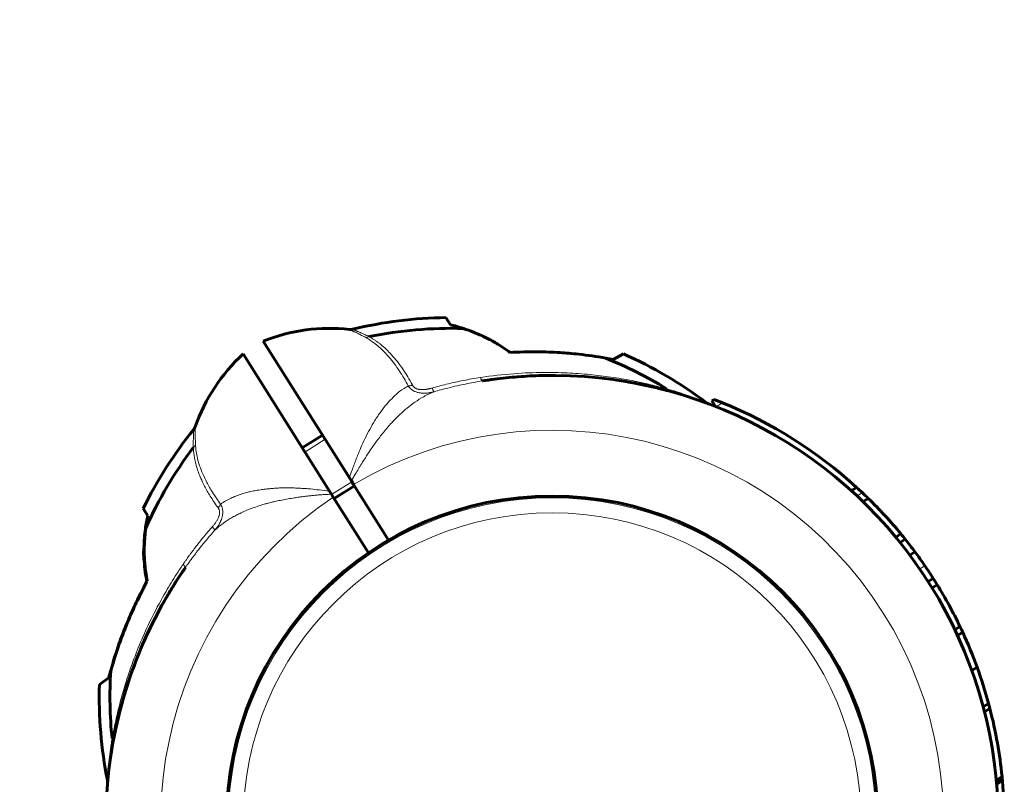
# Model space of a CAD drawing. Units: millimetres. Extents: x -3550 to 3555, y -5937 to 2646.
# Drawn here: x -1639 to -1475, y 632 to 759 of the extents above; entities that cross this region are included whole.
import ezdxf

# ---------------------------------------------------------------- set-up
doc = ezdxf.new("R2010")
doc.units = ezdxf.units.MM
doc.linetypes.add('K5LT_BASIC', pattern=[0])
doc.linetypes.add('K5LT_THIN', pattern=[0])

msp = doc.modelspace()

# ---------------------------------------------------------------- linework, layer by layer
at = {"color": 150, "linetype": 'K5LT_BASIC', "lineweight": 60}
for p, q in [((-1566.97, 708.26), (-1567.72, 709.47)), ((-1583.81, 707.5), (-1583.81, 707.5)), ((-1598.19, 705.54), (-1583.82, 682.76)), ((-1587.15, 680.53), (-1601.57, 703.41)), ((-1538.11, 703.41), (-1539.8, 702.47)), ((-1530.6, 697.25), (-1530.66, 697.26)), ((-1523.36, 695.61), (-1523.02, 695.83)), ((-1523.36, 695.61), (-1522.76, 694.66)), ((-1609.54, 691.28), (-1609.54, 691.28)), ((-1591.69, 687.74), (-1588.31, 689.87)), ((-1583.82, 682.76), (-1583.49, 682.24)), ((-1583.49, 682.24), (-1583.13, 681.66)), ((-1587.15, 680.53), (-1586.83, 680.02)), ((-1586.36, 679.28), (-1582.97, 681.41)), ((-1577.28, 672.37), (-1583.13, 681.66)), ((-1500.07, 680.6), (-1499.19, 681.15)), ((-1586.52, 679.53), (-1586.83, 680.02)), ((-1580.66, 670.24), (-1586.52, 679.53)), ((-1498.12, 678.77), (-1497.25, 679.32)), ((-1618.26, 677.61), (-1617.48, 676.41)), ((-1617.48, 676.41), (-1617.44, 676.43)), ((-1492.65, 672.85), (-1491.8, 673.39)), ((-1491.94, 671.97), (-1491.08, 672.51)), ((-1490.31, 669.87), (-1489.46, 670.41)), ((-1490.31, 669.87), (-1489.46, 670.4)), ((-1617.55, 665.53), (-1617.61, 665.49)), ((-1487.24, 665.43), (-1486.4, 665.97)), ((-1486.59, 664.39), (-1485.74, 664.92)), ((-1482.8, 657.42), (-1481.94, 657.96)), ((-1482.34, 656.45), (-1481.49, 656.99)), ((-1479.95, 650.6), (-1479.08, 651.15)), ((-1623.94, 649.42), (-1625.55, 648.28)), ((-1478.06, 644.57), (-1477.18, 645.13)), ((-1477.84, 643.73), (-1476.96, 644.29)), ((-1475.87, 632.32), (-1474.92, 632.92)), ((-1475.84, 631.97), (-1474.89, 632.56)), ((-1475.81, 631.65), (-1474.86, 632.25))]:
    msp.add_line(p, q, dxfattribs=at)
at = {"color": 7, "linetype": 'K5LT_THIN', "lineweight": 18}
for p, q in [((-1583.81, 707.5), (-1583.81, 707.5)), ((-1530.84, 697.58), (-1530.9, 697.61)), ((-1522.62, 694.6), (-1521.58, 695.26)), ((-1609.54, 691.28), (-1609.54, 691.28)), ((-1591.26, 687.05), (-1587.88, 689.18)), ((-1586.79, 679.97), (-1583.41, 682.1)), ((-1499.12, 679.72), (-1498.24, 680.27)), ((-1488.65, 667.56), (-1487.8, 668.09)), ((-1623.42, 639.21), (-1623.43, 639.27)), ((-1475.82, 631.74), (-1474.87, 632.34))]:
    msp.add_line(p, q, dxfattribs=at)
at = {"color": 150, "linetype": 'K5LT_BASIC', "lineweight": 60}
msp.add_circle((-1550, 625.36), 54.35, dxfattribs=at)
at = {"color": 7, "linetype": 'K5LT_THIN', "lineweight": 18}
for radius in [54.04, 51.55]:
    msp.add_circle((-1550, 625.36), radius, dxfattribs=at)
at = {"color": 150, "linetype": 'K5LT_BASIC', "lineweight": 60}
for centre, radius, start, end in [((-1550, 625.36), 2000, 90.3852, 217.94801), ((-1566.8, 638.61), 70.87, 90.7363, 103.4541), ((-1552.12, 765.57), 59.2, 255.4729, 256.4972), ((-1587.07, 677.68), 30, 83.7613, 111.7614), ((-1583.64, 708.99), 1.5, 263.7675, 283.4604), ((-1566.8, 638.61), 69.07, 88.3493, 101.4754), ((-1581.23, 681.36), 30, 132.7005, 160.7006), ((-1566.8, 638.61), 70.87, 53.1278, 66.1185), ((-1566.8, 638.61), 69.07, 58.6775, 68.1209), ((-1550, 625.36), 74.46, 339.7919, 98.9911), ((-1550, 625.36), 74.46, 75.1135, 79.132), ((-1550, 625.36), 74.46, 74.8989, 74.9454), ((-1550, 625.36), 74.46, 74.8987, 74.8989), ((-1523.38, 696.5), 1.5, 233.0881, 249.444), ((-1550, 625.36), 74.46, 69.48470254838348, 69.48472028281547), ((-1550, 625.36), 75.46, 67.8717, 69.0484), ((-1550, 625.36), 75.46, 47.6767, 67.8717), ((-1554.71, 646.24), 70.87, 141.0078, 153.7256), ((-1610.96, 691.77), 1.5, 321.0015, 340.6944), ((-1554.71, 646.24), 69.07, 143.0199, 155.9826), ((-1550, 625.36), 75.46, 46.6943, 47.6767), ((-1550, 625.36), 75.46, 45.6498, 46.6943), ((-1550, 625.36), 75.46, 39.5322, 45.6498), ((-1675.6, 687.72), 59.2, 347.9647, 348.989), ((-1550, 625.36), 75.46, 38.6687, 39.5322), ((-1550, 625.36), 75.46, 36.65, 38.6687), ((-1610.17, 670.18), 8, 169.5992, 192.7332), ((-1550, 625.36), 75.46, 34.4888, 36.6498), ((-1550, 625.36), 74.46, 145.2688, 264.6483), ((-1550, 625.36), 75.46, 32.5562, 34.4888), ((-1550, 625.36), 75.46, 31.6206, 32.5562), ((-1550, 625.36), 75.46, 25.5907, 31.6206), ((-1550, 625.36), 74.46, 154.3099, 163.4203), ((-1550, 625.36), 75.46, 24.7768, 25.5907), ((-1550, 625.36), 75.46, 19.9796, 24.7768), ((-1550, 625.36), 75.46, 15.1859, 19.9796), ((-1582.98, 639.03), 42.25, 164.2407, 165.7688), ((-1554.71, 646.24), 69.07, 176.4526, 185.7844), ((-1554.71, 646.24), 70.87, 178.3434, 191.3341), ((-1550, 625.36), 75.46, 14.5298, 15.1859), ((-1550, 625.36), 75.46, 10.0375, 14.5298), ((-1550, 625.36), 75.46, 5.7452, 10.0375), ((-1550, 625.36), 75.46, 5.4773, 5.7452), ((-1625.67, 632.01), 1.5, 355.0172, 11.3738), ((-1550, 625.36), 74.46, 174.9504, 174.9772), ((-1550, 625.36), 75.46, 5.3086, 5.4773), ((-1550, 625.36), 75.46, 5.2403, 5.3086), ((-1550, 625.36), 75.46, 358.6203, 5.2403)]:
    msp.add_arc(centre, radius, start, end, dxfattribs=at)
at = {"color": 7, "linetype": 'K5LT_THIN', "lineweight": 18}
for radius, start, end in [(65.32, 303.9855, 120.4764), (65.33, 123.9853, 300.4766)]:
    msp.add_arc((-1550, 625.36), radius, start, end, dxfattribs=at)
for points, knots in [([(-1583.81, 707.5), (-1583.81, 707.5), (-1583.8, 707.5), (-1583.76, 707.48), (-1583.7, 707.45), (-1583.63, 707.42), (-1583.55, 707.38), (-1583.46, 707.33), (-1583.36, 707.29), (-1583.25, 707.23), (-1583.13, 707.18), (-1583.01, 707.12), (-1582.86, 707.05), (-1582.68, 706.96), (-1582.45, 706.84), (-1582.15, 706.69), (-1581.81, 706.52), (-1581.45, 706.33), (-1581.21, 706.21), (-1581.09, 706.14)], [0, 0, 0, 0, 1.343193, 2.533475, 3.713603, 4.749703, 5.788443, 6.687064, 7.569834, 8.442995, 9.312572, 10.195689, 11.092346, 12.08202, 13.45388, 15.009806, 16.821572, 18.41893, 20, 20, 20, 20]), ([(-1583.29, 707.53), (-1583.29, 707.53), (-1583.28, 707.53), (-1583.24, 707.51), (-1583.19, 707.49), (-1583.12, 707.46), (-1583.04, 707.43), (-1582.96, 707.39), (-1582.85, 707.34), (-1582.73, 707.29), (-1582.6, 707.23), (-1582.44, 707.17), (-1582.26, 707.09), (-1582.06, 707), (-1581.85, 706.91), (-1581.64, 706.81), (-1581.41, 706.71), (-1581.19, 706.61), (-1581, 706.52), (-1580.87, 706.46), (-1580.78, 706.42), (-1580.71, 706.39), (-1580.64, 706.35), (-1580.59, 706.32), (-1580.56, 706.31), (-1580.55, 706.3)], [0, 0, 0, 0, 1.861201, 3.506918, 4.914467, 6.083848, 7.258298, 8.460501, 9.694054, 10.947166, 12.219835, 13.517467, 15.066469, 16.607241, 18.094525, 19.378332, 20.880118, 22.389107, 23.550405, 24.202156, 24.591388, 25.011716, 25.463139, 25.802932, 26, 26, 26, 26]), ([(-1581.09, 706.14), (-1580.98, 706.15), (-1580.8, 706.18), (-1580.61, 706.26), (-1580.55, 706.3)], [0, 0, 0, 0, 3.085425, 5, 5, 5, 5]), ([(-1581.09, 706.14), (-1580.57, 705.85), (-1579.61, 705.21), (-1578.32, 704.09), (-1577.24, 702.94), (-1576.3, 701.77), (-1575.48, 700.59), (-1574.72, 699.36), (-1574.25, 698.51), (-1574.03, 698.08)], [0, 0, 0, 0, 1.837274, 3.538537, 5.029579, 6.310399, 7.603005, 8.832872, 10, 10, 10, 10]), ([(-1580.55, 706.3), (-1580.39, 706.21), (-1580.09, 706.03), (-1579.65, 705.75), (-1579.24, 705.47), (-1578.8, 705.14), (-1578.27, 704.71), (-1577.58, 704.1), (-1576.74, 703.24), (-1575.8, 702.13), (-1574.62, 700.5), (-1573.81, 699.15), (-1573.32, 698.23)], [0, 0, 0, 0, 0.727278, 1.381026, 2.028328, 2.669182, 3.496367, 4.626854, 6.112935, 7.900205, 9.746522, 13, 13, 13, 13]), ([(-1561.94, 699.49), (-1560.08, 699.77), (-1556.58, 700.16), (-1551.75, 700.36), (-1547.52, 700.28), (-1543.76, 700.01), (-1540.14, 699.57), (-1536.75, 699), (-1533.63, 698.32), (-1531.72, 697.83), (-1530.84, 697.58)], [0, 0, 0, 0, 1.920217, 3.599459, 4.979117, 6.298845, 7.544117, 8.822194, 9.974155, 11, 11, 11, 11]), ([(-1561.94, 699.49), (-1562.45, 699.41), (-1563.4, 699.25), (-1564.8, 698.99), (-1566.21, 698.7), (-1567.96, 698.29), (-1569.25, 697.95), (-1570.03, 697.72)], [0, 0, 0, 0, 1.479923, 2.809616, 4.131712, 5.649296, 8, 8, 8, 8]), ([(-1561.64, 698.91), (-1562.14, 698.83), (-1563.08, 698.66), (-1564.47, 698.4), (-1565.9, 698.09), (-1567.64, 697.67), (-1568.93, 697.32), (-1569.68, 697.1)], [0, 0, 0, 0, 1.471579, 2.795255, 4.12219, 5.719089, 8, 8, 8, 8]), ([(-1561.64, 698.91), (-1561.65, 698.9), (-1561.68, 698.91), (-1561.74, 698.97), (-1561.79, 699.06), (-1561.84, 699.18), (-1561.89, 699.33), (-1561.93, 699.43), (-1561.94, 699.49)], [0, 0, 0, 0, 1.742629, 3.344746, 4.731418, 6.307937, 7.705822, 9, 9, 9, 9]), ([(-1574.03, 698.08), (-1574.49, 697.82), (-1575.34, 697.26), (-1576.5, 696.24), (-1577.57, 695.1), (-1578.59, 693.8), (-1579.56, 692.36), (-1580.44, 690.84), (-1581.21, 689.33), (-1581.88, 687.87), (-1582.4, 686.61), (-1582.82, 685.55), (-1583.15, 684.65), (-1583.43, 683.87), (-1583.66, 683.23), (-1583.78, 682.89), (-1583.82, 682.76)], [0, 0, 0, 0, 1.819211, 3.409734, 4.90569, 6.545873, 8.18605, 9.6921, 11.217536, 12.576694, 13.769574, 14.605854, 15.368195, 16.121447, 16.649636, 17, 17, 17, 17]), ([(-1569.68, 697.1), (-1570.27, 696.87), (-1571.36, 696.36), (-1572.86, 695.42), (-1574.2, 694.4), (-1575.49, 693.25), (-1576.81, 691.9), (-1578.13, 690.37), (-1579.34, 688.8), (-1580.34, 687.37), (-1581.12, 686.17), (-1581.75, 685.17), (-1582.3, 684.26), (-1582.78, 683.46), (-1583.17, 682.79), (-1583.4, 682.4), (-1583.49, 682.24)], [0, 0, 0, 0, 1.863341, 3.486172, 4.909025, 6.377308, 7.94503, 9.634296, 11.255665, 12.626234, 13.648202, 14.506114, 15.291838, 16.016708, 16.573754, 17, 17, 17, 17]), ([(-1574.03, 698.08), (-1573.96, 698.08), (-1573.83, 698.09), (-1573.64, 698.13), (-1573.47, 698.18), (-1573.37, 698.21), (-1573.32, 698.23)], [0, 0, 0, 0, 2.139302, 4.084573, 5.640129, 7, 7, 7, 7]), ([(-1569.68, 697.1), (-1569.74, 697.08), (-1569.85, 697.05), (-1570.01, 697.02), (-1570.15, 696.99), (-1570.27, 696.96), (-1570.4, 696.94), (-1570.53, 696.92), (-1570.71, 696.9), (-1570.87, 696.88), (-1571.02, 696.87), (-1571.1, 696.87), (-1571.17, 696.86), (-1571.23, 696.86), (-1571.29, 696.86), (-1571.35, 696.86), (-1571.42, 696.86), (-1571.49, 696.86), (-1571.57, 696.86), (-1571.69, 696.87), (-1571.86, 696.88), (-1572.08, 696.91), (-1572.33, 696.96), (-1572.58, 697.03), (-1572.83, 697.11), (-1573.05, 697.22), (-1573.26, 697.33), (-1573.45, 697.46), (-1573.62, 697.6), (-1573.75, 697.73), (-1573.84, 697.84), (-1573.9, 697.91), (-1573.95, 697.97), (-1573.99, 698.03), (-1574.01, 698.06), (-1574.03, 698.08)], [0, 0, 0, 0, 1.403405, 2.643354, 3.719846, 4.654596, 5.611058, 6.64306, 7.752044, 9.722142, 10.42415, 11.044036, 11.551233, 12.027865, 12.474636, 12.922113, 13.398928, 13.904376, 14.512548, 15.355628, 16.593024, 18.316451, 20.267199, 22.281107, 24.179518, 26.007354, 27.766187, 29.485438, 31.207398, 32.688781, 33.765032, 34.431634, 34.976888, 35.49461, 36, 36, 36, 36]), ([(-1570.03, 697.72), (-1570.1, 697.7), (-1570.22, 697.67), (-1570.38, 697.63), (-1570.51, 697.6), (-1570.62, 697.58), (-1570.73, 697.55), (-1570.87, 697.53), (-1571, 697.51), (-1571.11, 697.49), (-1571.17, 697.49), (-1571.22, 697.48), (-1571.26, 697.48), (-1571.3, 697.47), (-1571.34, 697.47), (-1571.38, 697.47), (-1571.42, 697.46), (-1571.48, 697.46), (-1571.56, 697.46), (-1571.68, 697.45), (-1571.83, 697.46), (-1572.01, 697.47), (-1572.22, 697.5), (-1572.42, 697.54), (-1572.6, 697.61), (-1572.76, 697.68), (-1572.91, 697.77), (-1573.03, 697.86), (-1573.12, 697.95), (-1573.19, 698.04), (-1573.24, 698.11), (-1573.28, 698.17), (-1573.31, 698.21), (-1573.32, 698.23)], [0, 0, 0, 0, 1.854325, 3.310949, 4.385007, 5.302633, 6.264431, 7.236415, 9.102518, 9.785693, 10.285611, 10.687283, 11.059582, 11.398863, 11.7345, 12.088665, 12.465002, 12.937779, 13.644796, 14.660709, 16.055343, 17.809768, 19.803377, 21.845817, 23.735298, 25.506328, 27.195466, 28.853643, 30.361416, 31.554717, 32.461742, 33.218913, 34, 34, 34, 34]), ([(-1570.03, 697.72), (-1570, 697.65), (-1569.95, 697.52), (-1569.87, 697.37), (-1569.81, 697.25), (-1569.76, 697.17), (-1569.71, 697.12), (-1569.69, 697.1), (-1569.68, 697.1)], [0, 0, 0, 0, 1.865268, 3.490684, 4.941615, 6.400627, 7.775211, 9, 9, 9, 9]), ([(-1530.9, 697.61), (-1530.63, 697.54), (-1530.16, 697.39), (-1529.54, 697.2), (-1529.04, 697.04), (-1528.64, 696.9), (-1528.27, 696.78), (-1527.89, 696.65), (-1527.48, 696.51), (-1527.05, 696.36), (-1526.64, 696.21), (-1526.29, 696.08), (-1525.99, 695.97), (-1525.73, 695.87), (-1525.51, 695.79), (-1525.31, 695.71), (-1525.12, 695.64), (-1524.96, 695.57), (-1524.82, 695.52), (-1524.7, 695.47), (-1524.6, 695.43), (-1524.51, 695.4), (-1524.44, 695.37), (-1524.39, 695.35), (-1524.35, 695.33), (-1524.32, 695.32), (-1524.3, 695.31), (-1524.28, 695.31), (-1524.28, 695.3), (-1524.28, 695.3)], [0, 0, 0, 0, 2.648504, 4.796515, 6.444035, 7.824332, 9.110799, 10.385963, 11.943918, 13.660998, 15.297285, 16.771721, 18.012961, 19.130954, 20.126853, 21.087354, 22.082359, 22.970048, 23.805919, 24.581453, 25.333509, 26.052839, 26.7255, 27.325805, 27.855602, 28.322264, 28.758948, 29.252938, 30, 30, 30, 30]), ([(-1530.58, 697.24), (-1530.61, 697.25), (-1530.68, 697.28), (-1530.75, 697.37), (-1530.8, 697.47), (-1530.83, 697.54), (-1530.84, 697.58)], [0, 0, 0, 0, 2.074721, 4.039204, 5.59476, 7, 7, 7, 7]), ([(-1609.89, 687.79), (-1609.89, 687.87), (-1609.89, 688.02), (-1609.89, 688.24), (-1609.89, 688.42), (-1609.88, 688.59), (-1609.88, 688.76), (-1609.87, 688.93), (-1609.87, 689.12), (-1609.86, 689.32), (-1609.86, 689.5), (-1609.85, 689.68), (-1609.84, 689.84), (-1609.84, 689.98), (-1609.83, 690.12), (-1609.82, 690.25), (-1609.82, 690.37), (-1609.81, 690.49), (-1609.81, 690.61), (-1609.8, 690.7), (-1609.8, 690.77), (-1609.79, 690.82), (-1609.79, 690.83), (-1609.79, 690.83)], [0, 0, 0, 0, 1.167439, 2.199632, 3.096579, 3.899568, 4.743846, 5.66448, 6.721859, 7.839259, 8.979769, 10.041714, 11.152199, 12.19843, 13.237597, 14.261989, 15.381249, 16.661369, 18.059451, 19.523891, 20.956692, 22.429862, 24, 24, 24, 24]), ([(-1609.51, 688.21), (-1609.52, 688.4), (-1609.53, 688.74), (-1609.54, 689.18), (-1609.55, 689.53), (-1609.55, 689.86), (-1609.55, 690.17), (-1609.55, 690.43), (-1609.55, 690.61), (-1609.55, 690.74), (-1609.55, 690.85), (-1609.55, 690.94), (-1609.55, 691.02), (-1609.55, 691.07), (-1609.55, 691.12), (-1609.54, 691.16), (-1609.54, 691.19), (-1609.54, 691.23), (-1609.54, 691.26), (-1609.54, 691.27), (-1609.54, 691.28), (-1609.54, 691.28)], [0, 0, 0, 0, 2.371276, 4.423724, 6.157343, 7.467017, 9.613749, 11.512512, 12.516914, 13.56913, 14.530974, 15.423055, 16.200235, 16.912902, 17.54644, 18.137813, 18.687021, 19.360912, 20.639906, 21.137072, 22, 22, 22, 22]), ([(-1609.51, 688.21), (-1609.53, 688.16), (-1609.59, 688.07), (-1609.69, 687.95), (-1609.79, 687.86), (-1609.86, 687.81), (-1609.89, 687.79)], [0, 0, 0, 0, 2.183843, 4.218196, 5.773751, 7, 7, 7, 7]), ([(-1605.75, 677.77), (-1606.22, 678.42), (-1607.04, 679.62), (-1607.96, 681.25), (-1608.59, 682.58), (-1609, 683.61), (-1609.27, 684.43), (-1609.45, 685.06), (-1609.57, 685.58), (-1609.66, 686.01), (-1609.73, 686.4), (-1609.78, 686.77), (-1609.83, 687.15), (-1609.86, 687.49), (-1609.88, 687.69), (-1609.89, 687.79)], [0, 0, 0, 0, 3.087252, 5.741421, 7.759834, 9.443044, 10.682338, 11.680387, 12.471741, 13.159642, 13.74409, 14.350686, 14.97943, 15.536584, 16, 16, 16, 16]), ([(-1605.31, 678.35), (-1605.8, 679.01), (-1606.64, 680.22), (-1607.61, 681.91), (-1608.31, 683.4), (-1608.86, 684.83), (-1609.23, 686.16), (-1609.43, 687.31), (-1609.49, 687.95), (-1609.51, 688.21)], [0, 0, 0, 0, 1.997888, 3.675485, 5.114813, 6.491293, 8.038187, 9.180108, 10, 10, 10, 10]), ([(-1587.15, 680.53), (-1587.73, 680.59), (-1588.79, 680.71), (-1590.13, 680.87), (-1591.08, 680.96), (-1591.71, 680.99), (-1592.25, 681.02), (-1592.9, 681.05), (-1593.75, 681.07), (-1594.72, 681.07), (-1595.67, 681.05), (-1596.47, 681), (-1597.12, 680.94), (-1597.76, 680.87), (-1598.52, 680.78), (-1599.38, 680.64), (-1600.2, 680.48), (-1600.86, 680.33), (-1601.37, 680.19), (-1601.8, 680.05), (-1602.27, 679.89), (-1602.87, 679.67), (-1603.63, 679.34), (-1604.48, 678.9), (-1605.04, 678.55), (-1605.31, 678.35)], [0, 0, 0, 0, 1.977927, 3.622932, 4.637311, 5.349075, 5.867662, 6.630691, 7.757631, 9.122309, 10.4873, 11.578072, 12.418257, 13.204499, 14.277599, 15.623176, 16.909382, 17.949449, 18.674419, 19.356754, 20.070377, 21.065603, 22.487451, 24.188227, 26, 26, 26, 26]), ([(-1586.83, 680.02), (-1587.08, 680.01), (-1587.55, 679.98), (-1588.24, 679.95), (-1588.89, 679.9), (-1589.56, 679.84), (-1590.26, 679.77), (-1590.99, 679.69), (-1591.71, 679.6), (-1592.47, 679.49), (-1593.35, 679.36), (-1594.34, 679.19), (-1595.33, 679), (-1596.19, 678.82), (-1596.85, 678.66), (-1597.39, 678.52), (-1597.97, 678.36), (-1598.78, 678.12), (-1599.81, 677.78), (-1600.9, 677.36), (-1601.83, 676.95), (-1602.62, 676.56), (-1603.35, 676.17), (-1604.06, 675.74), (-1604.74, 675.28), (-1605.33, 674.84), (-1605.84, 674.42), (-1606.15, 674.14), (-1606.3, 673.99)], [0, 0, 0, 0, 0.862841, 1.633225, 2.382577, 3.1109, 3.966547, 4.843702, 5.673082, 6.589457, 7.69546, 9.080124, 10.552266, 11.800787, 12.741629, 13.381436, 14.110151, 15.234866, 16.951132, 18.758016, 20.359409, 21.553631, 22.83402, 24.251396, 25.61713, 26.868345, 27.933093, 29, 29, 29, 29]), ([(-1606.71, 674.58), (-1606.66, 674.64), (-1606.56, 674.75), (-1606.42, 674.92), (-1606.3, 675.08), (-1606.17, 675.26), (-1606.04, 675.45), (-1605.92, 675.65), (-1605.81, 675.84), (-1605.72, 676.03), (-1605.64, 676.22), (-1605.57, 676.43), (-1605.52, 676.64), (-1605.5, 676.83), (-1605.49, 677.01), (-1605.51, 677.18), (-1605.54, 677.33), (-1605.58, 677.46), (-1605.62, 677.56), (-1605.67, 677.65), (-1605.71, 677.72), (-1605.74, 677.76), (-1605.75, 677.77)], [0, 0, 0, 0, 1.388243, 2.630664, 3.818935, 5.029028, 6.49482, 7.922705, 9.280138, 10.457987, 11.828395, 13.205288, 14.609741, 15.858285, 17.077062, 18.244327, 19.381406, 20.347701, 21.164957, 21.901239, 22.51292, 23, 23, 23, 23]), ([(-1606.3, 673.99), (-1606.23, 674.07), (-1606.11, 674.22), (-1605.95, 674.43), (-1605.81, 674.63), (-1605.69, 674.82), (-1605.57, 675), (-1605.47, 675.18), (-1605.39, 675.35), (-1605.32, 675.49), (-1605.26, 675.62), (-1605.21, 675.74), (-1605.16, 675.89), (-1605.1, 676.07), (-1605.04, 676.28), (-1604.99, 676.53), (-1604.96, 676.78), (-1604.95, 677.03), (-1604.96, 677.27), (-1604.99, 677.49), (-1605.03, 677.7), (-1605.09, 677.88), (-1605.14, 678.02), (-1605.18, 678.11), (-1605.21, 678.17), (-1605.24, 678.22), (-1605.26, 678.26), (-1605.28, 678.31), (-1605.3, 678.34), (-1605.31, 678.35)], [0, 0, 0, 0, 1.915924, 3.634305, 5.155144, 6.553872, 7.899271, 9.270532, 10.416002, 11.42482, 12.24495, 13.052611, 13.977523, 15.121711, 16.541949, 18.145581, 19.727836, 21.255422, 22.690107, 24.117261, 25.465406, 26.711691, 27.656755, 28.298564, 28.700763, 29.02406, 29.347094, 29.662784, 30, 30, 30, 30]), ([(-1605.75, 677.77), (-1605.69, 677.83), (-1605.59, 677.94), (-1605.46, 678.09), (-1605.37, 678.23), (-1605.33, 678.31), (-1605.31, 678.35)], [0, 0, 0, 0, 2.136047, 4.074808, 5.630364, 7, 7, 7, 7]), ([(-1606.71, 674.58), (-1607.19, 674.03), (-1608.01, 673.07), (-1608.97, 671.87), (-1609.57, 671.1), (-1609.91, 670.65), (-1610.18, 670.28), (-1610.4, 669.98), (-1610.63, 669.67), (-1610.84, 669.37), (-1611.09, 669.02), (-1611.31, 668.71), (-1611.48, 668.47), (-1611.55, 668.36), (-1611.58, 668.31)], [0, 0, 0, 0, 4.115373, 7.092693, 8.631637, 9.63882, 10.263638, 11.231888, 11.708526, 12.479763, 13.3296, 14.206874, 14.691675, 15, 15, 15, 15]), ([(-1606.3, 673.99), (-1606.79, 673.44), (-1607.61, 672.49), (-1608.57, 671.31), (-1609.16, 670.56), (-1609.5, 670.11), (-1609.75, 669.78), (-1609.95, 669.51), (-1610.14, 669.26), (-1610.32, 669), (-1610.54, 668.71), (-1610.74, 668.43), (-1610.93, 668.17), (-1611.07, 667.96), (-1611.16, 667.83), (-1611.19, 667.78)], [0, 0, 0, 0, 4.475931, 7.57617, 9.168698, 10.211672, 11.006857, 11.686273, 12.185577, 12.904687, 13.640566, 14.4243, 15.072495, 15.620227, 16, 16, 16, 16]), ([(-1606.3, 673.99), (-1606.3, 674.01), (-1606.31, 674.05), (-1606.35, 674.14), (-1606.42, 674.24), (-1606.51, 674.35), (-1606.6, 674.46), (-1606.68, 674.54), (-1606.71, 674.58)], [0, 0, 0, 0, 1.866906, 3.493094, 4.942603, 6.397326, 7.771138, 9, 9, 9, 9]), ([(-1623.42, 639.21), (-1623.22, 640.35), (-1622.78, 642.54), (-1621.99, 645.74), (-1621.07, 648.89), (-1619.93, 652.24), (-1618.48, 655.86), (-1616.66, 659.79), (-1614.7, 663.41), (-1612.94, 666.29), (-1611.95, 667.77), (-1611.58, 668.31)], [0, 0, 0, 0, 1.40635, 2.654703, 3.857519, 5.184802, 6.69337, 8.269729, 10.034987, 11.278066, 12, 12, 12, 12]), ([(-1611.19, 667.78), (-1611.18, 667.8), (-1611.18, 667.83), (-1611.21, 667.9), (-1611.27, 667.99), (-1611.35, 668.08), (-1611.45, 668.19), (-1611.54, 668.27), (-1611.58, 668.31)], [0, 0, 0, 0, 1.745895, 3.333268, 4.737128, 6.159513, 7.57214, 9, 9, 9, 9]), ([(-1624.2, 632.31), (-1624.2, 632.31), (-1624.19, 632.32), (-1624.19, 632.38), (-1624.19, 632.45), (-1624.18, 632.54), (-1624.17, 632.64), (-1624.17, 632.75), (-1624.16, 632.89), (-1624.15, 633.03), (-1624.14, 633.19), (-1624.12, 633.37), (-1624.11, 633.56), (-1624.09, 633.77), (-1624.07, 634), (-1624.05, 634.27), (-1624.02, 634.6), (-1623.97, 635.04), (-1623.92, 635.55), (-1623.86, 636.13), (-1623.8, 636.66), (-1623.73, 637.15), (-1623.67, 637.66), (-1623.59, 638.22), (-1623.51, 638.77), (-1623.45, 639.12), (-1623.43, 639.27)], [0, 0, 0, 0, 1.02543, 1.954388, 2.761836, 3.447774, 4.13627, 4.852362, 5.58048, 6.305513, 7.02746, 7.82869, 8.637237, 9.458151, 10.292006, 11.23363, 12.43138, 13.819698, 15.693713, 17.529583, 19.295677, 20.647565, 22.100864, 23.936335, 25.617774, 27, 27, 27, 27]), ([(-1623.23, 638.85), (-1623.22, 638.88), (-1623.22, 638.95), (-1623.27, 639.04), (-1623.33, 639.13), (-1623.39, 639.18), (-1623.42, 639.21)], [0, 0, 0, 0, 2.079933, 3.906465, 5.46202, 7, 7, 7, 7])]:
    msp.add_open_spline(points, degree=3, knots=knots, dxfattribs=at)
at = {"color": 150, "linetype": 'K5LT_BASIC', "lineweight": 60}
for points in [[(-1564.81, 707.65), (-1565.18, 707.78), (-1565.56, 707.9), (-1565.94, 708)], [(-1539.8, 702.47), (-1540.22, 702.55), (-1540.64, 702.63), (-1541.06, 702.71)], [(-1617.86, 674.21), (-1617.82, 674.6), (-1617.76, 674.98), (-1617.7, 675.37)], [(-1618.11, 671.21), (-1618.08, 672.2), (-1618, 673.21), (-1617.86, 674.21)], [(-1623.97, 649.4), (-1623.87, 649.81), (-1623.76, 650.23), (-1623.64, 650.64)]]:
    msp.add_open_spline(points, degree=3, dxfattribs=at)
for points, knots in [([(-1557.06, 703.66), (-1557.7, 704.16), (-1558.94, 705.01), (-1560.54, 705.89), (-1561.91, 706.54), (-1563.2, 707.09), (-1564.24, 707.47), (-1564.81, 707.65)], [0, 0, 0, 0, 2.245537, 4.170367, 5.032842, 6.368359, 8, 8, 8, 8]), ([(-1541.06, 702.71), (-1542.55, 702.97), (-1544.6, 703.27), (-1547.17, 703.52), (-1549.45, 703.69), (-1552.72, 703.8), (-1555.51, 703.74), (-1557.06, 703.66)], [0, 0, 0, 0, 2.294173, 3.131006, 3.875863, 5.717036, 8, 8, 8, 8]), ([(-1551.71, 699.8), (-1552.37, 699.79), (-1553.03, 699.76), (-1554.35, 699.7), (-1555.01, 699.65), (-1556.34, 699.55), (-1557, 699.49), (-1558.99, 699.29), (-1560.31, 699.11), (-1561.64, 698.91)], [0, 0, 0, 0, 0.4, 0.4, 0.8, 0.8, 1.2, 1.2, 2, 2, 2, 2]), ([(-1530.87, 697.32), (-1531.36, 697.45), (-1531.85, 697.58), (-1532.83, 697.82), (-1533.33, 697.93), (-1534.33, 698.15), (-1534.83, 698.26), (-1535.84, 698.46), (-1536.35, 698.56), (-1537.37, 698.74), (-1537.89, 698.83), (-1538.41, 698.91)], [0, 0, 0, 0, 1.2, 1.2, 2.4, 2.4, 3.6, 3.6, 4.8, 4.8, 6, 6, 6, 6]), ([(-1530.87, 697.32), (-1530.95, 697.34), (-1531.02, 697.36), (-1531.3, 697.43), (-1531.5, 697.48), (-1532.05, 697.63), (-1532.41, 697.71), (-1533.13, 697.88), (-1533.49, 697.97), (-1534.21, 698.13), (-1534.58, 698.21), (-1535.28, 698.35), (-1535.62, 698.42), (-1535.96, 698.48)], [0.419607, 0.419607, 0.419607, 0.419607, 0.721907, 0.721907, 1.50559, 1.50559, 2.90559, 2.90559, 4.30559, 4.30559, 5.70559, 5.70559, 7, 7, 7, 7]), ([(-1617.8, 674.35), (-1617.76, 674.73), (-1617.66, 675.42), (-1617.51, 676.12), (-1617.44, 676.43)], [0, 0, 0, 0, 2.708256, 5, 5, 5, 5]), ([(-1617.8, 674.35), (-1617.93, 673.4), (-1618.05, 672.04), (-1618.07, 670.44), (-1618.03, 668.93), (-1617.89, 667.34), (-1617.65, 666.01), (-1617.55, 665.53)], [0, 0, 0, 0, 2.535715, 3.652342, 4.305996, 6.636742, 8, 8, 8, 8]), ([(-1617.61, 665.49), (-1617.72, 665.99), (-1617.92, 667.12), (-1618.03, 668.26), (-1618.07, 668.89)], [0, 0, 0, 0, 2.269333, 5, 5, 5, 5]), ([(-1611.29, 667.64), (-1611.31, 667.62), (-1611.33, 667.59), (-1611.36, 667.54), (-1611.38, 667.51), (-1611.44, 667.43), (-1611.47, 667.37), (-1611.59, 667.21), (-1611.66, 667.1), (-1611.88, 666.77), (-1612.03, 666.55), (-1612.47, 665.89), (-1612.75, 665.44), (-1613.4, 664.41), (-1613.76, 663.81), (-1614.16, 663.15), (-1614.2, 663.08), (-1614.63, 662.35), (-1615.01, 661.67), (-1615.75, 660.32), (-1616.1, 659.64), (-1616.67, 658.52), (-1616.89, 658.08), (-1617.1, 657.64)], [0, 0, 0, 0, 0.068086, 0.068086, 0.136172, 0.136172, 0.272344, 0.272344, 0.544689, 0.544689, 1.089377, 1.089377, 2.178754, 2.178754, 3.616314, 3.616314, 3.778754, 3.778754, 5.378754, 5.378754, 6.978754, 6.978754, 8, 8, 8, 8]), ([(-1617.55, 665.53), (-1617.78, 665.1), (-1618.16, 664.38), (-1619.02, 662.71), (-1619.9, 660.85), (-1621.17, 657.92), (-1622.44, 654.6), (-1623.28, 651.86), (-1623.65, 650.51)], [0, 0, 0, 0, 0.790477, 1.349781, 3.078333, 4.177765, 6.641888, 9, 9, 9, 9]), ([(-1623.64, 650.64), (-1623.24, 652.1), (-1622.62, 654.08), (-1621.74, 656.5), (-1621.13, 658.05), (-1620.47, 659.65), (-1619.33, 662.18), (-1618.35, 664.13), (-1617.61, 665.49)], [0, 0, 0, 0, 2.580945, 3.522381, 4.360346, 5.378654, 6.431666, 9, 9, 9, 9]), ([(-1623.23, 638.85), (-1623.22, 638.87), (-1623.22, 638.88), (-1623.19, 639.05), (-1623.16, 639.2), (-1623.09, 639.56), (-1623.05, 639.76), (-1622.94, 640.32), (-1622.87, 640.68), (-1622.71, 641.4), (-1622.63, 641.76), (-1622.46, 642.49), (-1622.38, 642.85), (-1622.2, 643.55), (-1622.12, 643.88), (-1622.03, 644.22)], [0.061752, 0.061752, 0.061752, 0.061752, 0.123505, 0.123505, 0.721862, 0.721862, 1.505476, 1.505476, 2.905476, 2.905476, 4.305476, 4.305476, 5.705476, 5.705476, 7, 7, 7, 7]), ([(-1623.67, 636.18), (-1623.66, 636.27), (-1623.64, 636.35), (-1623.62, 636.53), (-1623.6, 636.62), (-1623.58, 636.79), (-1623.56, 636.88), (-1623.53, 637.06), (-1623.52, 637.15), (-1623.49, 637.33), (-1623.48, 637.42), (-1623.46, 637.51)], [0, 0, 0, 0, 0.6, 0.6, 1.2, 1.2, 1.8, 1.8, 2.4, 2.4, 3, 3, 3, 3])]:
    msp.add_open_spline(points, degree=3, knots=knots, dxfattribs=at)

doc.saveas('drawing.dxf')
